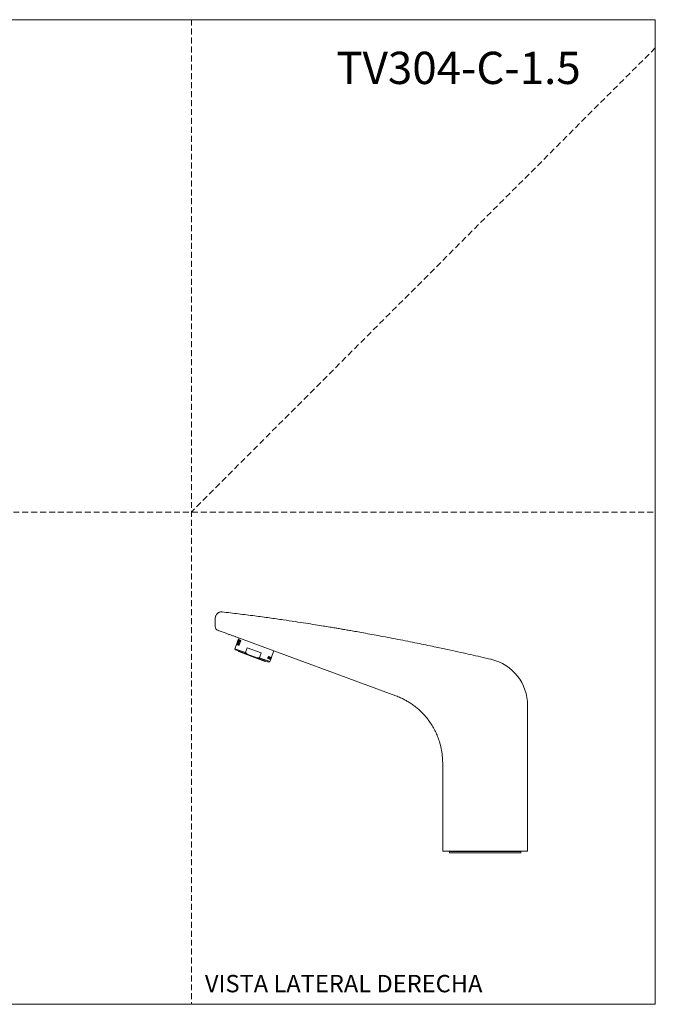
# Model space of a CAD drawing. Units: millimetres. Extents: x 0 to 297, y 0 to 210.
# Drawn here: x 161 to 297, y 0 to 210 of the extents above; entities that cross this region are included whole.
import ezdxf

# ---------------------------------------------------------------- set-up
doc = ezdxf.new("R2010")
doc.units = ezdxf.units.MM
doc.linetypes.add('HIDDEN', pattern=[1.905, 1.27, -0.635])
doc.layers.add('LÍNEAS_GUÍA', color=7, linetype='Continuous')
doc.styles.add('SLDTEXTSTYLE0', font='TXT', dxfattribs={"width": 0.75})
doc.styles.add('SLDTEXTSTYLE1', font='TXT', dxfattribs={"width": 0.605})

msp = doc.modelspace()

# ---------------------------------------------------------------- linework, layer by layer
at = {"color": 7, "linetype": 'HIDDEN', "lineweight": 18}
for p, q in [((198, 210), (198, 0)), ((297, 204), (198, 105)), ((0, 105), (297, 105))]:
    msp.add_line(p, q, dxfattribs=at)
at = {"color": 7, "linetype": 'Continuous', "lineweight": 18}
for p, q in [((297, 210), (297, 0)), ((203.09, 82.33), (203.09, 82.35)), ((203.09, 80.57), (203.09, 82.33)), ((204.61, 83.68), (204.61, 83.68)), ((203.89, 79.68), (203.65, 79.77)), ((207.7, 78.28), (207.43, 78.38)), ((241.65, 65.8), (207.7, 78.28)), ((208.03, 77.8), (207.95, 77.58)), ((208.15, 78.12), (208.05, 77.84)), ((207.64, 76.72), (207.31, 75.82)), ((207.31, 75.82), (207.41, 75.6)), ((207.31, 75.82), (209.54, 75)), ((209.94, 74.67), (207.41, 75.6)), ((207.82, 77.21), (207.65, 76.76)), ((207.74, 76.98), (207.74, 76.98)), ((207.99, 77.57), (207.77, 76.97)), ((207.77, 76.97), (207.87, 76.93)), ((207.78, 76.97), (208, 77.56)), ((207.83, 77.21), (207.82, 77.21)), ((207.83, 77.21), (207.83, 77.2)), ((207.96, 77.4), (207.86, 77.12)), ((207.86, 77.12), (207.93, 77.09)), ((207.93, 77.09), (207.87, 76.93)), ((207.88, 77.19), (207.95, 77.17)), ((207.89, 76.93), (207.95, 76.9)), ((207.95, 77.58), (207.95, 77.58)), ((208, 77.3), (207.95, 77.17)), ((207.96, 77.58), (207.98, 77.57)), ((207.96, 77.4), (208.03, 77.37)), ((207.99, 77.57), (208.09, 77.53)), ((208.09, 77.53), (208.03, 77.37)), ((208.03, 76.88), (208.12, 76.84)), ((208.06, 77.03), (208.04, 77.04)), ((208.07, 77.2), (208.06, 77.2)), ((208.11, 77.52), (208.17, 77.5)), ((208.17, 77.34), (208.15, 77.34)), ((208.53, 77.53), (208.2, 76.64)), ((208.22, 76.63), (208.2, 76.64)), ((208.57, 77.56), (208.21, 76.59)), ((208.24, 77.47), (208.34, 77.44)), ((208.55, 77.52), (208.53, 77.53)), ((209.93, 76.06), (209.54, 75)), ((209.93, 76.06), (212.92, 74.95)), ((208.07, 75.36), (208.06, 75.34)), ((208.06, 75.34), (210.97, 74.27)), ((210.94, 74.19), (208.11, 75.23)), ((209.54, 75), (209.94, 74.67)), ((209.94, 74.67), (212.02, 73.91)), ((213.77, 73.15), (210.94, 74.19)), ((210.97, 74.27), (213.88, 73.2)), ((214.55, 72.98), (212.02, 73.91)), ((212.02, 73.91), (212.54, 73.9)), ((212.54, 73.9), (212.92, 74.95)), ((212.54, 73.9), (214.77, 73.08)), ((214.46, 73.85), (214.5, 73.96)), ((214.6, 73.81), (214.58, 73.82)), ((214.68, 74.02), (214.66, 74.02)), ((214.67, 73.9), (214.68, 73.94)), ((214.73, 73.76), (214.71, 73.77)), ((214.76, 73.86), (214.86, 74.06)), ((214.8, 73.87), (214.76, 73.86)), ((214.77, 73.08), (215.03, 73.79)), ((214.85, 74.02), (214.8, 73.91)), ((214.8, 73.91), (214.82, 73.91)), ((214.9, 74), (214.85, 74.02)), ((214.91, 74.04), (214.86, 74.06)), ((214.91, 74.04), (214.9, 74)), ((214.92, 73.57), (215.07, 73.98)), ((214.93, 73.57), (214.92, 73.57)), ((215, 73.76), (214.93, 73.57)), ((214.94, 73.56), (215.1, 73.97)), ((215.06, 73.86), (214.94, 73.56)), ((214.94, 73.74), (214.96, 73.78)), ((214.96, 73.73), (214.94, 73.74)), ((214.94, 73.56), (214.94, 73.56)), ((214.98, 73.77), (214.96, 73.78)), ((215, 73.76), (215, 73.76)), ((215.01, 73.76), (215, 73.76)), ((215.06, 73.94), (215.01, 73.8)), ((215.01, 73.8), (215.02, 73.8)), ((215.03, 73.92), (215.02, 73.89)), ((215.03, 73.79), (215.06, 73.88)), ((215.03, 73.79), (215.06, 73.86)), ((215.06, 73.88), (215.61, 75.37)), ((215.1, 73.97), (215.06, 73.88)), ((215.07, 73.93), (215.06, 73.94)), ((215.08, 73.98), (215.07, 73.98)), ((215.08, 73.98), (215.09, 73.97)), ((215.1, 73.97), (215.1, 73.97)), ((213.88, 73.2), (213.89, 73.22)), ((214.55, 72.98), (214.77, 73.08)), ((269.76, 32.66), (269.76, 63.69)), ((251.63, 32.66), (251.63, 51.49)), ((251.63, 37.22), (251.62, 37.22)), ((252.44, 32.66), (251.63, 32.66)), ((252.44, 32.66), (266.95, 32.66)), ((253.07, 32.59), (253.07, 32.32)), ((253.07, 32.59), (268.31, 32.59)), ((253.07, 32.32), (268.31, 32.32)), ((268.27, 32.66), (266.95, 32.66)), ((268.27, 32.66), (269.76, 32.66)), ((268.31, 32.32), (268.31, 32.59))]:
    msp.add_line(p, q, dxfattribs=at)
for centre, radius, start, end in [((204.45, 82.33), 1.35, 83.274, 179.9711), ((203.94, 80.57), 0.847, 180, 249.8049), ((208.14, 75.31), 0.0847, 159.8049, 249.8049), ((259.6, 63.69), 10.16, 0, 76.7053), ((213.8, 73.23), 0.0847, 249.8049, 339.8049)]:
    msp.add_arc(centre, radius, start, end, dxfattribs=at)
for centre, major_axis, ratio, start_param, end_param in [((211.14, 74.72), (4.46, 12.12), 0.307692, 1.447605, 1.497001), ((211.55, 75.84), (4.46, 12.12), 0.307692, 1.546503, 1.589229), ((211.32, 75.23), (4.89, 13.3), 0.280428, 1.497001, 1.5247), ((211.77, 76.45), (4.89, 13.3), 0.280428, 1.589229, 1.616893), ((210.85, 73.95), (2.17, 5.89), 0.633568, 1.23107, 1.284267), ((210.85, 73.95), (2.16, 5.86), 0.633568, 1.229557, 1.283006), ((211.32, 75.23), (4.87, 13.25), 0.280428, 1.496685, 1.506416), ((210.73, 73.62), (2.17, 5.9), 0.632402, 1.199851, 1.226089), ((212.31, 77.9), (2.17, 5.9), 0.632402, 1.941742, 1.968251), ((212.31, 77.9), (2.16, 5.87), 0.632402, 1.943406, 1.970048), ((212.3, 77.87), (2.17, 5.89), 0.633568, 1.857326, 1.910523), ((212.3, 77.87), (2.16, 5.86), 0.633568, 1.858586, 1.912035), ((212.42, 78.22), (2.17, 5.89), 0.633568, 1.973345, 2.029035), ((210.73, 73.6), (2.17, 5.89), 0.633568, 1.112558, 1.168248), ((212.42, 78.2), (2.17, 5.9), 0.632402, 1.915503, 1.941742), ((210.84, 73.92), (2.17, 5.9), 0.632402, 1.173341, 1.199851), ((210.84, 73.92), (2.16, 5.87), 0.632402, 1.171545, 1.198186)]:
    msp.add_ellipse(centre, major_axis=major_axis, ratio=ratio, start_param=start_param, end_param=end_param, dxfattribs=at)
for points, knots in [([(204.61, 83.7), (204.52, 83.7), (204.34, 83.71), (204.06, 83.66), (203.79, 83.55), (203.54, 83.37), (203.34, 83.15), (203.19, 82.89), (203.11, 82.62), (203.1, 82.44), (203.09, 82.35)], [0, 0, 0, 0, 0.115195, 0.238401, 0.367593, 0.5, 0.632407, 0.761598, 0.884805, 1, 1, 1, 1]), ([(261.94, 73.58), (261.19, 73.75), (259.75, 74.09), (257.6, 74.58), (255.38, 75.08), (252.92, 75.61), (250.59, 76.11), (248.46, 76.56), (246.61, 76.93), (244.65, 77.33), (242.59, 77.74), (240.48, 78.15), (238.45, 78.53), (236.55, 78.88), (234.83, 79.2), (233.31, 79.47), (232.07, 79.69), (231.14, 79.85), (230.5, 79.96), (230.01, 80.05), (229.43, 80.15), (228.6, 80.29), (227.47, 80.47), (226.07, 80.7), (224.36, 80.98), (222.36, 81.29), (220.07, 81.64), (217.48, 82.02), (214.6, 82.43), (211.43, 82.85), (208.06, 83.28), (205.75, 83.56), (204.61, 83.7)], [0, 0, 0, 0, 0.039617, 0.076211, 0.113493, 0.156682, 0.20597, 0.236347, 0.268686, 0.302983, 0.33922, 0.377254, 0.413332, 0.445577, 0.476916, 0.503414, 0.52507, 0.541902, 0.551755, 0.558654, 0.567381, 0.582514, 0.601791, 0.626276, 0.655919, 0.690671, 0.730493, 0.775362, 0.825283, 0.880298, 0.940501, 1, 1, 1, 1]), ([(203.94, 79.67), (204.08, 79.62), (204.3, 79.54), (204.77, 79.36), (205.21, 79.2), (205.74, 79.01), (206.33, 78.8), (207, 78.56), (207.46, 78.38), (207.7, 78.3)], [0, 0, 0, 0, 0.211824, 0.327397, 0.449388, 0.577828, 0.712572, 0.853421, 1, 1, 1, 1]), ([(208.53, 77.53), (208.44, 77.58), (208.25, 77.68), (208.1, 77.76), (208.03, 77.8), (208.04, 77.8), (208.04, 77.79)], [0, 0, 0, 0, 0.3073934, 0.623636, 0.9310526, 1, 1, 1, 1]), ([(208.57, 77.56), (208.48, 77.61), (208.28, 77.71), (208.12, 77.8), (208.04, 77.85), (208.06, 77.83), (208.18, 77.77), (208.36, 77.67), (208.51, 77.59), (208.57, 77.56)], [0, 0, 0, 0, 0.1502485, 0.3048217, 0.4550817, 0.6097503, 0.7591758, 0.9128991, 1, 1, 1, 1]), ([(207.65, 76.71), (207.65, 76.71), (207.65, 76.71), (207.78, 76.69), (207.98, 76.65), (208.15, 76.61), (208.21, 76.59)], [0, 0, 0, 0, 0.2195994, 0.5184125, 0.8258202, 1, 1, 1, 1]), ([(207.66, 76.75), (207.66, 76.75), (207.67, 76.75), (207.81, 76.72), (208, 76.68), (208.16, 76.65), (208.2, 76.64)], [0, 0, 0, 0, 0.2474208, 0.5531322, 0.867628, 1, 1, 1, 1]), ([(208, 77.3), (207.98, 77.3), (207.96, 77.3), (207.92, 77.25), (207.89, 77.2), (207.88, 77.19)], [0, 0, 0, 0, 0.410701, 0.821787, 1, 1, 1, 1]), ([(207.9, 77.18), (207.92, 77.21), (207.95, 77.27), (207.99, 77.3), (208.01, 77.3), (208.01, 77.3)], [0, 0, 0, 0, 0.399982, 0.799687, 1, 1, 1, 1]), ([(214.37, 73.76), (214.36, 73.76), (214.35, 73.77), (214.34, 73.79), (214.33, 73.82), (214.33, 73.87), (214.35, 73.93), (214.37, 73.98), (214.37, 74)], [0, 0, 0, 0, 0.125574, 0.249269, 0.372422, 0.498411, 0.744716, 1, 1, 1, 1]), ([(214.39, 74), (214.39, 73.98), (214.37, 73.94), (214.36, 73.89), (214.36, 73.85), (214.36, 73.83), (214.37, 73.81), (214.38, 73.8), (214.38, 73.8), (214.39, 73.8)], [0, 0, 0, 0, 0.250499, 0.500179, 0.630097, 0.749961, 0.874811, 0.937381, 1, 1, 1, 1]), ([(214.37, 74), (214.38, 74.03), (214.4, 74.08), (214.43, 74.13), (214.46, 74.17), (214.49, 74.19), (214.51, 74.2), (214.52, 74.19), (214.53, 74.19)], [0, 0, 0, 0, 0.2505417, 0.5001689, 0.6296481, 0.7502311, 0.8751237, 1, 1, 1, 1]), ([(214.52, 73.95), (214.51, 73.92), (214.5, 73.88), (214.47, 73.82), (214.44, 73.78), (214.41, 73.76), (214.39, 73.75), (214.38, 73.76), (214.37, 73.76)], [0, 0, 0, 0, 0.250509, 0.500133, 0.630113, 0.75015, 0.875075, 1, 1, 1, 1]), ([(214.51, 74.15), (214.51, 74.15), (214.5, 74.15), (214.48, 74.14), (214.46, 74.13), (214.44, 74.1), (214.42, 74.05), (214.4, 74.01), (214.39, 74)], [0, 0, 0, 0, 0.124793, 0.249731, 0.36844, 0.499705, 0.749443, 1, 1, 1, 1]), ([(214.39, 73.8), (214.39, 73.8), (214.4, 73.8), (214.42, 73.81), (214.44, 73.83), (214.45, 73.85), (214.46, 73.85)], [0, 0, 0, 0, 0.2504944, 0.4985557, 0.7427765, 1, 1, 1, 1]), ([(214.49, 73.76), (214.49, 73.76), (214.5, 73.77), (214.51, 73.78), (214.51, 73.79), (214.52, 73.79), (214.52, 73.79)], [0, 0, 0, 0, 0.250045, 0.499999, 0.749879, 1, 1, 1, 1]), ([(214.5, 73.72), (214.49, 73.72), (214.49, 73.72), (214.49, 73.73), (214.49, 73.74), (214.49, 73.75), (214.49, 73.76)], [0, 0, 0, 0, 0.249991, 0.499888, 0.74997, 1, 1, 1, 1]), ([(214.5, 73.96), (214.52, 73.99), (214.53, 74.04), (214.54, 74.1), (214.54, 74.12), (214.53, 74.14), (214.52, 74.15), (214.51, 74.15)], [0, 0, 0, 0, 0.499134, 0.62941, 0.748131, 0.875533, 1, 1, 1, 1]), ([(214.52, 73.75), (214.52, 73.74), (214.52, 73.73), (214.51, 73.72), (214.5, 73.72), (214.5, 73.72), (214.5, 73.72)], [0, 0, 0, 0, 0.250073, 0.500197, 0.750055, 1, 1, 1, 1]), ([(214.53, 74.19), (214.54, 74.19), (214.55, 74.18), (214.56, 74.16), (214.56, 74.13), (214.56, 74.08), (214.55, 74.02), (214.53, 73.97), (214.52, 73.95)], [0, 0, 0, 0, 0.1245182, 0.2498014, 0.3711241, 0.4998732, 0.7495082, 1, 1, 1, 1]), ([(214.52, 73.79), (214.52, 73.79), (214.53, 73.78), (214.53, 73.77), (214.53, 73.76), (214.53, 73.75), (214.52, 73.75)], [0, 0, 0, 0, 0.250089, 0.499933, 0.749923, 1, 1, 1, 1]), ([(214.6, 73.68), (214.59, 73.68), (214.58, 73.69), (214.57, 73.7), (214.57, 73.73), (214.57, 73.77), (214.58, 73.8), (214.58, 73.82)], [0, 0, 0, 0, 0.251136, 0.375626, 0.499772, 0.749004, 1, 1, 1, 1]), ([(214.6, 73.81), (214.59, 73.8), (214.59, 73.78), (214.59, 73.76), (214.59, 73.75)], [0, 0, 0, 0, 0.5011608, 1, 1, 1, 1]), ([(214.59, 73.75), (214.59, 73.74), (214.6, 73.73), (214.61, 73.72), (214.61, 73.72)], [0, 0, 0, 0, 0.499299, 1, 1, 1, 1]), ([(214.7, 73.79), (214.69, 73.77), (214.68, 73.74), (214.66, 73.71), (214.65, 73.7), (214.63, 73.68), (214.62, 73.67), (214.6, 73.67), (214.6, 73.68)], [0, 0, 0, 0, 0.2493156, 0.3765273, 0.49962, 0.6240494, 0.7502335, 1, 1, 1, 1]), ([(214.61, 73.72), (214.62, 73.72), (214.63, 73.71), (214.65, 73.72), (214.66, 73.74), (214.67, 73.75), (214.68, 73.77), (214.68, 73.78), (214.69, 73.79)], [0, 0, 0, 0, 0.250067, 0.499333, 0.625625, 0.750155, 0.873883, 1, 1, 1, 1]), ([(214.66, 74.02), (214.67, 74.04), (214.68, 74.06), (214.71, 74.1), (214.74, 74.11), (214.75, 74.11), (214.76, 74.11)], [0, 0, 0, 0, 0.250475, 0.500299, 0.750048, 1, 1, 1, 1]), ([(214.69, 73.79), (214.69, 73.8), (214.69, 73.81), (214.7, 73.83), (214.7, 73.85), (214.69, 73.87), (214.68, 73.89), (214.67, 73.89), (214.67, 73.9)], [0, 0, 0, 0, 0.124973, 0.249935, 0.375428, 0.500004, 0.7494, 1, 1, 1, 1]), ([(214.74, 74.07), (214.74, 74.07), (214.73, 74.07), (214.71, 74.06), (214.69, 74.04), (214.68, 74.03), (214.68, 74.02)], [0, 0, 0, 0, 0.250067, 0.49956, 0.749425, 1, 1, 1, 1]), ([(214.68, 73.94), (214.69, 73.94), (214.7, 73.94), (214.71, 73.94), (214.72, 73.95), (214.73, 73.96), (214.74, 73.97), (214.75, 73.98), (214.75, 73.99)], [0, 0, 0, 0, 0.250243, 0.500248, 0.633247, 0.750324, 0.875189, 1, 1, 1, 1]), ([(214.72, 73.86), (214.72, 73.85), (214.72, 73.83), (214.71, 73.8), (214.7, 73.79)], [0, 0, 0, 0, 0.49997, 1, 1, 1, 1]), ([(214.71, 73.63), (214.71, 73.64), (214.7, 73.64), (214.7, 73.66), (214.7, 73.68), (214.7, 73.72), (214.71, 73.75), (214.71, 73.77)], [0, 0, 0, 0, 0.2496528, 0.373924, 0.5002923, 0.7499598, 1, 1, 1, 1]), ([(214.77, 73.98), (214.76, 73.98), (214.76, 73.96), (214.74, 73.94), (214.73, 73.92), (214.72, 73.91), (214.71, 73.91)], [0, 0, 0, 0, 0.250032, 0.499853, 0.749791, 1, 1, 1, 1]), ([(214.71, 73.91), (214.72, 73.9), (214.72, 73.89), (214.72, 73.88), (214.72, 73.87), (214.72, 73.86)], [0, 0, 0, 0, 0.499537, 0.749704, 1, 1, 1, 1]), ([(214.81, 73.76), (214.81, 73.74), (214.79, 73.7), (214.77, 73.66), (214.75, 73.64), (214.73, 73.63), (214.72, 73.63), (214.71, 73.63)], [0, 0, 0, 0, 0.250248, 0.499447, 0.619912, 0.740082, 1, 1, 1, 1]), ([(214.73, 73.76), (214.72, 73.75), (214.72, 73.73), (214.72, 73.71), (214.72, 73.7), (214.72, 73.68), (214.73, 73.68), (214.73, 73.67)], [0, 0, 0, 0, 0.249988, 0.372924, 0.500359, 0.748984, 1, 1, 1, 1]), ([(214.73, 73.67), (214.74, 73.67), (214.75, 73.67), (214.76, 73.69), (214.78, 73.71), (214.79, 73.73), (214.8, 73.75), (214.8, 73.77)], [0, 0, 0, 0, 0.2497146, 0.4993957, 0.6266187, 0.7502569, 1, 1, 1, 1]), ([(214.75, 73.99), (214.75, 74), (214.76, 74.01), (214.76, 74.02), (214.76, 74.04), (214.75, 74.06), (214.74, 74.07), (214.74, 74.07)], [0, 0, 0, 0, 0.128896, 0.250208, 0.499718, 0.749538, 1, 1, 1, 1]), ([(214.76, 74.11), (214.76, 74.11), (214.77, 74.1), (214.78, 74.08), (214.78, 74.05), (214.78, 74.03), (214.77, 74.01), (214.77, 73.99), (214.77, 73.98)], [0, 0, 0, 0, 0.249606, 0.499183, 0.624294, 0.749058, 0.87542, 1, 1, 1, 1]), ([(214.8, 73.77), (214.81, 73.78), (214.81, 73.8), (214.82, 73.82), (214.82, 73.84), (214.82, 73.85), (214.81, 73.86), (214.81, 73.87), (214.8, 73.87)], [0, 0, 0, 0, 0.249202, 0.372165, 0.499476, 0.623296, 0.750013, 1, 1, 1, 1]), ([(214.82, 73.91), (214.83, 73.91), (214.84, 73.9), (214.84, 73.88), (214.84, 73.86), (214.84, 73.84), (214.83, 73.8), (214.82, 73.78), (214.81, 73.76)], [0, 0, 0, 0, 0.249389, 0.372632, 0.499841, 0.625564, 0.750295, 1, 1, 1, 1]), ([(214.86, 73.67), (214.87, 73.69), (214.88, 73.73), (214.89, 73.78), (214.9, 73.81)], [0, 0, 0, 0, 0.4999699, 1, 1, 1, 1]), ([(214.87, 73.57), (214.87, 73.58), (214.86, 73.59), (214.86, 73.63), (214.86, 73.65), (214.86, 73.67)], [0, 0, 0, 0, 0.49891, 0.749415, 1, 1, 1, 1]), ([(214.98, 73.77), (214.97, 73.75), (214.96, 73.7), (214.94, 73.65), (214.92, 73.62), (214.91, 73.6), (214.89, 73.57), (214.88, 73.57), (214.87, 73.57)], [0, 0, 0, 0, 0.249822, 0.375718, 0.500168, 0.625066, 0.750484, 1, 1, 1, 1]), ([(214.91, 73.81), (214.91, 73.8), (214.9, 73.77), (214.89, 73.74), (214.88, 73.7), (214.88, 73.66), (214.88, 73.63), (214.89, 73.62), (214.89, 73.62)], [0, 0, 0, 0, 0.125159, 0.250353, 0.375291, 0.50082, 0.750302, 1, 1, 1, 1]), ([(214.89, 73.62), (214.89, 73.62), (214.9, 73.62), (214.92, 73.64), (214.94, 73.68), (214.96, 73.71), (214.96, 73.73)], [0, 0, 0, 0, 0.250524, 0.500581, 0.750349, 1, 1, 1, 1]), ([(214.9, 73.81), (214.91, 73.84), (214.93, 73.88), (214.96, 73.93), (214.98, 73.96), (214.99, 73.99), (215.01, 74.01), (215.02, 74.01), (215.03, 74.01)], [0, 0, 0, 0, 0.249294, 0.37586, 0.499882, 0.624648, 0.749721, 1, 1, 1, 1]), ([(215.02, 73.97), (215.01, 73.97), (215, 73.96), (214.98, 73.94), (214.96, 73.9), (214.94, 73.88), (214.93, 73.84), (214.92, 73.82), (214.91, 73.81)], [0, 0, 0, 0, 0.2494977, 0.4990574, 0.6233505, 0.7495433, 0.8747756, 1, 1, 1, 1]), ([(215.05, 73.86), (215.05, 73.85), (215.04, 73.83), (215.03, 73.79), (215.02, 73.77), (215.01, 73.76), (215.01, 73.76)], [0, 0, 0, 0, 0.25054, 0.498842, 0.747364, 1, 1, 1, 1]), ([(215.02, 73.89), (215.02, 73.91), (215.03, 73.95), (215.02, 73.96), (215.02, 73.97)], [0, 0, 0, 0, 0.500555, 1, 1, 1, 1]), ([(215.02, 73.8), (215.02, 73.8), (215.02, 73.8), (215.03, 73.8), (215.03, 73.81), (215.04, 73.83), (215.04, 73.85), (215.05, 73.86), (215.05, 73.86)], [0, 0, 0, 0, 0.2610114, 0.5000595, 0.6252346, 0.749964, 0.8749376, 1, 1, 1, 1]), ([(215.03, 74.01), (215.03, 74.01), (215.04, 74), (215.04, 73.98), (215.04, 73.94), (215.03, 73.92)], [0, 0, 0, 0, 0.250487, 0.500871, 1, 1, 1, 1]), ([(215.09, 73.97), (215.09, 73.97), (215.08, 73.96), (215.08, 73.93), (215.07, 73.9), (215.06, 73.87), (215.05, 73.86)], [0, 0, 0, 0, 0.250025, 0.499983, 0.749685, 1, 1, 1, 1]), ([(215.05, 73.86), (215.05, 73.87), (215.06, 73.88), (215.06, 73.9), (215.07, 73.91), (215.07, 73.93), (215.07, 73.93), (215.07, 73.93), (215.07, 73.93)], [0, 0, 0, 0, 0.125069, 0.250055, 0.377418, 0.500092, 0.749368, 1, 1, 1, 1]), ([(251.63, 51.49), (251.61, 52), (251.58, 53.02), (251.34, 54.55), (250.99, 55.92), (250.56, 57.13), (250.1, 58.18), (249.54, 59.21), (248.96, 60.12), (248.38, 60.91), (247.81, 61.6), (247.17, 62.28), (246.47, 62.94), (245.74, 63.54), (244.97, 64.09), (244.22, 64.57), (243.44, 65.01), (242.6, 65.42), (241.99, 65.66), (241.65, 65.8)], [0, 0, 0, 0, 0.081751, 0.165033, 0.249846, 0.30988, 0.371552, 0.434865, 0.499816, 0.545786, 0.593778, 0.643791, 0.695827, 0.749885, 0.796766, 0.847834, 0.894043, 0.941114, 1, 1, 1, 1])]:
    msp.add_open_spline(points, degree=3, knots=knots, dxfattribs=at)
at = {"layer": 'LÍNEAS_GUÍA', "color": 7, "lineweight": 18}
for p, q in [((0, 210), (297, 210)), ((0, 0), (297, 0))]:
    msp.add_line(p, q, dxfattribs=at)

# ---------------------------------------------------------------- texts
at = {"color": 7, "linetype": 'Continuous', "lineweight": 0}
for s, insert, char_height, attachment_point, style in [('TV304-C-1.5', (281.09, 203.16), 6.8792, 3, 'SLDTEXTSTYLE0'), ('VISTA LATERAL DERECHA', (200.89, 6.27), 3.7042, 1, 'SLDTEXTSTYLE1')]:
    msp.add_mtext(s, dxfattribs=dict(at, insert=insert, char_height=char_height, attachment_point=attachment_point, style=style))

doc.saveas('drawing.dxf')
